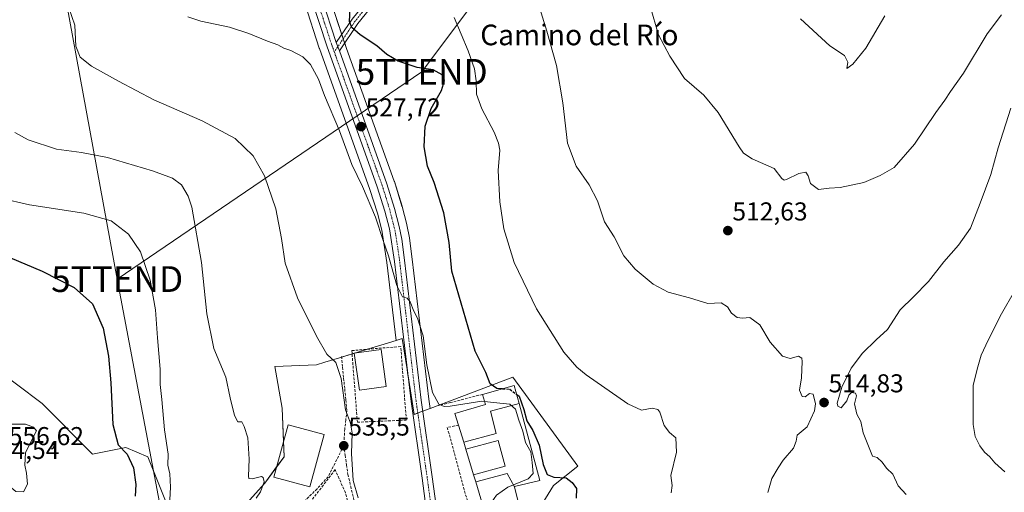
# Model space of a CAD drawing. Units: metres. Extents: x 583543 to 586982, y 4731250 to 4733606.
# Drawn here: x 586045 to 586427, y 4732243 to 4732426 of the extents above; entities that cross this region are included whole.
import ezdxf
from ezdxf.enums import TextEntityAlignment as Align

# ---------------------------------------------------------------- set-up
doc = ezdxf.new("R2010")
doc.units = ezdxf.units.M
doc.header["$MEASUREMENT"] = 0
doc.linetypes.add('TRAZO_Y_PUNTO', pattern=[1, 0.5, -0.25, 0, -0.25])
doc.linetypes.add('TRAZOSX2', pattern=[1.5, 1, -0.5])
doc.layers.get('0').update_dxf_attribs({"lineweight": 5})
for name, color, linetype, lineweight in [('Camino', 19, 'Continuous', 0), ('Camino Cxs', 19, 'Continuous', 0), ('Camino eje', 39, 'TRAZO_Y_PUNTO', 13), ('Carretera de calzada única', 19, 'Continuous', 13), ('Carretera de calzada única Cxs', 19, 'Continuous', 13), ('Carretera de calzada única eje', 19, 'TRAZO_Y_PUNTO', 0), ('Carátula', 7, 'Continuous', 5), ('Cultivos herbáceos CxS', 92, 'Continuous', 0), ('Curva de nivel maestra', 36, 'Continuous', 30), ('Curva de nivel maestra oculto', 36, 'TRAZOSX2', 30), ('Curva de nivel normal', 36, 'Continuous', 0), ('Edificación', 1, 'Continuous', 13), ('Edificación Cxs', 1, 'Continuous', 13), ('Muro lineal', 1, 'TRAZOSX2', 13), ('Núcleo urbano', 19, 'Continuous', 0), ('Núcleo urbano CxS', 19, 'Continuous', 0), ('Obra de contención lineal', 1, 'TRAZOSX2', 13), ('Punto de cota en terreno', 7, 'Continuous', 0), ('Rótulo de punto de cota en terreno', 19, 'Continuous', 0), ('Senda', 19, 'TRAZOSX2', 0), ('Tendido', 6, 'Continuous', 0), ('Texto cartográfico', 19, 'Continuous', 0), ('Torre de tendido puntual', 7, 'Continuous', 0)]:
    doc.layers.add(name, color=color, linetype=linetype, lineweight=lineweight)
doc.styles.add('Arial', font='txt', dxfattribs={"height": 0.2})

# ---------------------------------------------------------------- blocks, each defined once
blk = doc.blocks.new('*U151')
at = {"layer": 'Núcleo urbano CxS', "color": 19, "linetype": 'Continuous', "lineweight": 0}
blk.add_polyline3d([(586165.01, 4732435.05, 525.65), (586170.57, 4732418.01, 525.76), (586171.74, 4732414.74, 526.08), (586190.21, 4732363.28, 527.44), (586190.26, 4732363.16, 527.44), (586193.22, 4732353.62, 528.06), (586193.25, 4732353.48, 528.07), (586195.07, 4732346.46, 528.13), (586195.11, 4732346.29, 528.14), (586196.09, 4732341.35, 528.56), (586196.11, 4732341.2, 528.57), (586197.21, 4732333.02, 528.81), (586197.21, 4732333.02, 528.81), (586203.59, 4732278.73, 530.53), (586204.12, 4732275.16, 530.87), (586200.19, 4732273.67, 531.23), (586197.96, 4732272.82, 531.29), (586197.44, 4732276.16, 531.18), (586195.2, 4732290.25, 531.17), (586193.29, 4732302.33, 530.78), (586190.9, 4732301.57, 531.09), (586187.35, 4732331.74, 530.14), (586185.38, 4732344.22, 529.81), (586183.66, 4732350.83, 529.55), (586180.79, 4732360.06, 529.35), (586161.19, 4732414.75, 527.06), (586161.16, 4732414.83, 527.07), (586155.52, 4732432.08, 526.6)], dxfattribs=at)
blk = doc.blocks.new('*U154')
at = {"layer": 'Cultivos herbáceos CxS', "color": 92, "linetype": 'Continuous', "lineweight": 0}
for points in [[(586103.73, 4732233.94, 544.7), (586094.66, 4732256.4, 546.55), (586086.1, 4732260.06, 549.62), (586073.27, 4732257.41, 551.7), (586053.65, 4732277.04, 553.75), (586033.64, 4732292.14, 554.58)], [(586155.52, 4732432.08, 526.6), (586161.16, 4732414.83, 527.07), (586161.19, 4732414.75, 527.06), (586180.79, 4732360.06, 529.35), (586183.66, 4732350.83, 529.55), (586185.38, 4732344.22, 529.81), (586187.35, 4732331.74, 530.14), (586190.9, 4732301.57, 531.09), (586190.9, 4732301.57, 531.09), (586184.99, 4732299.69, 532.11), (586182.82, 4732299.03, 532.23), (586168.98, 4732294.83, 534.27), (586163.29, 4732293.11, 535.41), (586160.08, 4732292.14, 535.8), (586150.43, 4732291.69, 536.62), (586143.85, 4732291.38, 537.58), (586146.69, 4732275.32, 538.36), (586147.48, 4732256.4, 538.1), (586139.99, 4732246.15, 539.92), (586132.9, 4732238.27, 540.21)]]:
    blk.add_polyline3d(points, dxfattribs=at)
blk = doc.blocks.new('*U158')
at = {"layer": 'Cultivos herbáceos CxS', "color": 92, "linetype": 'Continuous', "lineweight": 0}
blk.add_polyline3d([(586243.7, 4732231.84, 527.12), (586251.99, 4732245.32, 525.48), (586261.33, 4732252.84, 523.87), (586236.18, 4732287.32, 523.75), (586204.12, 4732275.16, 530.87), (586203.59, 4732278.73, 530.53), (586197.21, 4732333.02, 528.81), (586196.11, 4732341.2, 528.57), (586196.09, 4732341.35, 528.56), (586195.11, 4732346.29, 528.14), (586195.07, 4732346.46, 528.13), (586193.25, 4732353.48, 528.07), (586193.22, 4732353.62, 528.06), (586190.26, 4732363.16, 527.44), (586190.21, 4732363.28, 527.44), (586171.74, 4732414.74, 526.08), (586170.57, 4732418.01, 525.76), (586165.01, 4732435.05, 525.65)], dxfattribs=at)
blk = doc.blocks.new('*U164')
at = {"layer": 'Curva de nivel normal', "color": 36, "linetype": 'Continuous', "lineweight": 0}
blk.add_polyline3d([(586136.65, 4732240.38, 540), (586138.4, 4732242.9, 540), (586139.73, 4732246.76, 540), (586139.43, 4732248.46, 540), (586138.7, 4732248.74, 540), (586135.13, 4732247.88, 540), (586133.88, 4732248.02, 540), (586133.71, 4732248.93, 540), (586133.96, 4732255.54, 540), (586133.42, 4732263.75, 540), (586131.98, 4732268.15, 540), (586131.12, 4732269.96, 540), (586129.58, 4732270.04, 540), (586128.27, 4732272.5, 540), (586126.6, 4732279.23, 540), (586124.87, 4732287.26, 540), (586120.31, 4732298.45, 540), (586117.56, 4732311.89, 540), (586115.47, 4732331.8, 540), (586111.7, 4732353.22, 540), (586110.31, 4732357.5, 540), (586107.75, 4732361.86, 540), (586104.27, 4732364.47, 540), (586096.46, 4732367.29, 540), (586079.06, 4732372.44, 540), (586069, 4732374.37, 540), (586059.26, 4732375.64, 540), (586048.28, 4732379.32, 540), (586043.09, 4732382.13, 540)], dxfattribs=at)
blk = doc.blocks.new('*U165')
at = {"layer": 'Curva de nivel normal', "color": 36, "linetype": 'Continuous', "lineweight": 0}
blk.add_polyline3d([(586380.38, 4732427.29, 505), (586373.02, 4732414.79, 505), (586367.95, 4732408.67, 505), (586365.62, 4732406.91, 505), (586366.08, 4732409.41, 505), (586364.8, 4732411.99, 505), (586359.08, 4732415.75, 505), (586347.76, 4732426.15, 505)], dxfattribs=at)
blk = doc.blocks.new('*U172')
at = {"layer": 'Curva de nivel normal', "color": 36, "linetype": 'Continuous', "lineweight": 0}
blk.add_polyline3d([(586335.02, 4732242.53, 515), (586336.55, 4732247.96, 515), (586339.01, 4732252.11, 515), (586340.99, 4732255.11, 515), (586345.04, 4732259.77, 515), (586346, 4732262.44, 515), (586346.46, 4732264.76, 515), (586350.32, 4732268.05, 515), (586353.18, 4732274.2, 515), (586353.59, 4732276.99, 515), (586352.58, 4732280.7, 515), (586351.25, 4732281.02, 515), (586349.57, 4732279.68, 515), (586348.33, 4732279.86, 515), (586347.31, 4732282.2, 515), (586348.11, 4732287, 515), (586348.42, 4732293.36, 515), (586348.17, 4732294.61, 515), (586346.94, 4732295.4, 515), (586343.72, 4732294.48, 515), (586340.75, 4732295.42, 515), (586335.96, 4732300.89, 515), (586331.97, 4732307.56, 515), (586328.13, 4732310.4, 515), (586325.17, 4732310.22, 515), (586323.1, 4732310.48, 515), (586321.01, 4732312.06, 515), (586319.47, 4732314.52, 515), (586317.01, 4732316.06, 515), (586311.81, 4732315.86, 515), (586304.66, 4732318.01, 515), (586296.35, 4732320.24, 515), (586290.61, 4732323.29, 515), (586283.6, 4732329.16, 515), (586279.28, 4732334.38, 515), (586275.44, 4732341.67, 515), (586271.76, 4732347.52, 515), (586269.06, 4732355.62, 515), (586265.8, 4732361.9, 515), (586260.74, 4732369.12, 515), (586257.32, 4732377.96, 515), (586255.6, 4732393.69, 515), (586253.14, 4732408.12, 515), (586249.32, 4732421.37, 515), (586243.84, 4732439.44, 515)], dxfattribs=at)
blk = doc.blocks.new('*U177')
at = {"layer": 'Curva de nivel normal', "color": 36, "linetype": 'Continuous', "lineweight": 0}
blk.add_polyline3d([(586213.4, 4732426.72, 520), (586218.89, 4732413.73, 520), (586221.34, 4732406.87, 520), (586222.02, 4732402.2, 520), (586222.12, 4732397.04, 520), (586224.2, 4732391.26, 520), (586228.94, 4732382.32, 520), (586230.67, 4732378.03, 520), (586231.15, 4732375.32, 520), (586230.52, 4732367.44, 520), (586231.15, 4732355.26, 520), (586232.7, 4732344.8, 520), (586236.72, 4732331.77, 520), (586245.37, 4732313.78, 520), (586255.95, 4732297.03, 520), (586260.94, 4732291.12, 520), (586264.56, 4732288.23, 520), (586280.72, 4732277.01, 520), (586286.08, 4732274.48, 520), (586290.16, 4732275.22, 520), (586292.35, 4732274.71, 520), (586293.13, 4732273.72, 520), (586294.82, 4732268.59, 520), (586296.91, 4732265.9, 520), (586299.36, 4732263.81, 520), (586299.58, 4732258.23, 520), (586297.49, 4732249.21, 520), (586297.95, 4732245.34, 520), (586297.61, 4732242.42, 520)], dxfattribs=at)
blk = doc.blocks.new('*U180')
at = {"layer": 'Curva de nivel normal', "color": 36, "linetype": 'Continuous', "lineweight": 0}
blk.add_polyline3d([(586064.03, 4732430.39, 535), (586066.37, 4732423.77, 535), (586066.77, 4732415.59, 535), (586068.46, 4732411.35, 535), (586072.81, 4732407.85, 535), (586083.26, 4732402.05, 535), (586097.03, 4732394.73, 535), (586115.73, 4732386.71, 535), (586128.48, 4732379.79, 535), (586135.46, 4732373.07, 535), (586139.96, 4732365.33, 535), (586144.32, 4732352.48, 535), (586146.45, 4732341.02, 535), (586147.85, 4732331.52, 535), (586152.67, 4732318.1, 535), (586160.05, 4732303.19, 535), (586164.06, 4732296.16, 535), (586167.62, 4732293, 535), (586169.68, 4732286.74, 535), (586171.36, 4732274.66, 535), (586173.18, 4732269.49, 535), (586173.91, 4732265.62, 535), (586173.57, 4732257.77, 535), (586174.25, 4732247.28, 535), (586176.18, 4732240.47, 535)], dxfattribs=at)
blk = doc.blocks.new('*U181')
at = {"layer": 'Curva de nivel normal', "color": 36, "linetype": 'Continuous', "lineweight": 0}
blk.add_polyline3d([(586425.7, 4732427.8, 510), (586420.09, 4732420.32, 510), (586410.87, 4732405.08, 510), (586405.82, 4732398.03, 510), (586403.62, 4732394.6, 510), (586400.15, 4732389.88, 510), (586391.86, 4732377.64, 510), (586383.98, 4732368.54, 510), (586378.62, 4732365.48, 510), (586372.28, 4732362.76, 510), (586363.06, 4732360.87, 510), (586358.88, 4732360.54, 510), (586354.63, 4732360.08, 510), (586351.59, 4732362.3, 510), (586350.66, 4732365.38, 510), (586349.72, 4732366.77, 510), (586347.06, 4732366.26, 510), (586342.31, 4732363.97, 510), (586341.38, 4732363.65, 510), (586340.48, 4732364.35, 510), (586337.5, 4732368.22, 510), (586329.04, 4732371.95, 510), (586325.68, 4732374.1, 510), (586323.92, 4732376.58, 510), (586315.82, 4732389.93, 510), (586310.19, 4732396.59, 510), (586302.75, 4732403, 510), (586297.1, 4732411.7, 510), (586292.65, 4732420.04, 510), (586289.44, 4732431.16, 510)], dxfattribs=at)
blk = doc.blocks.new('*U183')
at = {"layer": 'Curva de nivel normal', "color": 36, "linetype": 'Continuous', "lineweight": 0}
blk.add_polyline3d([(586037.59, 4732356.68, 545), (586048.73, 4732354.12, 545), (586069.91, 4732350.87, 545), (586080.5, 4732347.84, 545), (586087.16, 4732342.69, 545), (586091.78, 4732335.82, 545), (586095.56, 4732324.93, 545), (586097.7, 4732313.4, 545), (586098.44, 4732302.48, 545), (586099.41, 4732290.45, 545), (586099.48, 4732284.4, 545), (586100.1, 4732278.68, 545), (586101.19, 4732266.83, 545), (586102.57, 4732257.48, 545), (586102.46, 4732253.21, 545), (586103.24, 4732249.88, 545), (586103.42, 4732244.67, 545), (586103.19, 4732239.71, 545)], dxfattribs=at)
blk = doc.blocks.new('*U187')
at = {"layer": 'Curva de nivel maestra', "color": 36, "linetype": 'Continuous', "lineweight": 30}
blk.add_polyline3d([(586041.1, 4732333.68, 550), (586053.74, 4732328.34, 550), (586066.13, 4732322.02, 550), (586073.27, 4732315.71, 550), (586077.32, 4732306.32, 550), (586079.43, 4732295.47, 550), (586080.35, 4732285.15, 550), (586081.12, 4732268.94, 550), (586083.22, 4732261.03, 550), (586086.69, 4732257.48, 550), (586089.17, 4732252.21, 550), (586089.97, 4732245.67, 550), (586089.79, 4732241.16, 550)], dxfattribs=at)
blk = doc.blocks.new('5PATER')
at = {"layer": 'Carátula', "linetype": 'Continuous', "lineweight": 5}
h = blk.add_hatch(color=250, dxfattribs=at)
edge = h.paths.add_edge_path()
edge.add_ellipse((0, 0.01), major_axis=(-1.33, -1.34), ratio=0.999422, start_angle=0, end_angle=360)
blk = doc.blocks.new('5TTEND')
blk.add_text('5TTEND', height=10).set_placement((0, 0), align=Align.MIDDLE_CENTER)

msp = doc.modelspace()

# ---------------------------------------------------------------- linework, layer by layer
at = {"layer": 'Camino', "color": 19, "linetype": 'Continuous', "lineweight": 0}
for points in [[(586167.74, 4732417.04, 526.19), (586173.86, 4732426.09, 524.83), (586187.53, 4732443.09, 521.88), (586206.54, 4732461.25, 519.48), (586228.07, 4732480.56, 515.72), (586251, 4732501.57, 512.16), (586275.87, 4732526.54, 508.64), (586293.18, 4732546.66, 506.18), (586312.69, 4732572.43, 502.8), (586327.44, 4732595.91, 499.97), (586341.04, 4732621.64, 496.68), (586345.16, 4732635.46, 494.9), (586347.65, 4732640.83, 494.33), (586350.18, 4732642.43, 494.06)], [(586425.15, 4732629.41, 489.54), (586423.18, 4732629.58, 489.63), (586399.81, 4732632.25, 491.46), (586373.02, 4732639.65, 493.08), (586361.01, 4732640.92, 493.63), (586352.97, 4732640.86, 494.06), (586349.87, 4732638.89, 494.37), (586347.81, 4732634.46, 494.83), (586343.67, 4732620.56, 496.54), (586329.89, 4732594.49, 500.09), (586315.02, 4732570.82, 502.88), (586295.38, 4732544.88, 506.24), (586277.95, 4732524.61, 508.63), (586252.96, 4732499.53, 512.08), (586229.97, 4732478.47, 515.48), (586208.46, 4732459.18, 518.98), (586189.62, 4732441.17, 521.86), (586180.61, 4732429.97, 523.45), (586176.14, 4732424.41, 524.45), (586168.92, 4732413.74, 526.32)], [(586168.92, 4732413.74, 526.32), (586167.74, 4732417.04, 526.19)]]:
    msp.add_polyline3d(points, dxfattribs=at)
at = {"layer": 'Camino Cxs', "color": 19, "linetype": 'Continuous', "lineweight": 0}
msp.add_polyline3d([(586180.61, 4732429.97, 523.45), (586176.14, 4732424.41, 524.45), (586168.92, 4732413.74, 526.32), (586167.74, 4732417.04, 526.19), (586173.86, 4732426.09, 524.83)], dxfattribs=at)
at = {"layer": 'Camino eje', "color": 39, "linetype": 'TRAZO_Y_PUNTO', "lineweight": 13}
msp.add_polyline3d([(586351.94, 4732642.33, 493.98), (586351.58, 4732641.65, 494.04), (586350.03, 4732640.66, 494.21), (586348.76, 4732639.86, 494.35), (586347.52, 4732637.18, 494.64), (586346.49, 4732634.96, 494.94), (586342.36, 4732621.1, 496.6), (586328.67, 4732595.2, 500.03), (586313.86, 4732571.63, 502.84), (586294.28, 4732545.77, 506.2), (586285.63, 4732535.71, 507.36), (586276.91, 4732525.58, 508.61), (586264.42, 4732513.04, 510.34), (586251.98, 4732500.55, 512.12), (586229.02, 4732479.52, 515.57), (586207.5, 4732460.22, 519.19), (586198.08, 4732451.21, 520.43), (586188.58, 4732442.13, 521.85), (586184.07, 4732436.53, 522.62), (586175, 4732425.25, 524.6), (586166.96, 4732413.36, 526.44)], dxfattribs=at)
at = {"layer": 'Carretera de calzada única', "color": 19, "linetype": 'Continuous', "lineweight": 13}
for points in [[(586201.23, 4732204.71, 533.98), (586202.87, 4732206.59, 533.72), (586203.83, 4732208.21, 533.56), (586204.67, 4732210.54, 533.43), (586205.19, 4732214.32, 533.22), (586205.28, 4732217.51, 533.09), (586204.92, 4732222, 532.96), (586202.98, 4732233.27, 532.48), (586201.03, 4732248.1, 532.1), (586196.71, 4732277.84, 531.14), (586190.32, 4732332.15, 529.76), (586188.32, 4732344.83, 529.43), (586186.55, 4732351.65, 528.97), (586183.64, 4732361.01, 528.87), (586164.01, 4732415.76, 526.57), (586158.37, 4732433.01, 525.88)], [(586162.14, 4732434.17, 525.72), (586167.74, 4732417.04, 526.19)], [(586168.92, 4732413.74, 526.32), (586167.74, 4732417.04, 526.19)], [(586168.92, 4732413.74, 526.32), (586187.39, 4732362.27, 528.29), (586190.35, 4732352.73, 528.8), (586192.17, 4732345.71, 528.97), (586193.14, 4732340.8, 529.07), (586194.23, 4732332.65, 529.35), (586200.62, 4732278.34, 531.1), (586204.94, 4732248.66, 531.81), (586207.07, 4732232.83, 532.43), (586208.89, 4732217.04, 532.74), (586209.16, 4732211.92, 532.98), (586209.26, 4732205.54, 533.6), (586209.01, 4732203.51, 533.78), (586208.52, 4732202.34, 533.85)]]:
    msp.add_polyline3d(points, dxfattribs=at)
at = {"layer": 'Carretera de calzada única Cxs', "color": 19, "linetype": 'Continuous', "lineweight": 13}
for points in [[(586202.98, 4732233.27, 532.48), (586201.03, 4732248.1, 532.1), (586196.71, 4732277.84, 531.14), (586190.32, 4732332.15, 529.76), (586188.32, 4732344.83, 529.43), (586186.55, 4732351.65, 528.97), (586183.64, 4732361.01, 528.87), (586164.01, 4732415.76, 526.57), (586158.37, 4732433.01, 525.88)], [(586162.14, 4732434.17, 525.72), (586167.74, 4732417.04, 526.19), (586167.74, 4732417.04, 526.19), (586168.92, 4732413.74, 526.32), (586187.39, 4732362.27, 528.29), (586190.35, 4732352.73, 528.8), (586192.17, 4732345.71, 528.97), (586193.14, 4732340.8, 529.07), (586194.23, 4732332.65, 529.35), (586200.62, 4732278.34, 531.1), (586204.94, 4732248.66, 531.81), (586207.07, 4732232.83, 532.43)]]:
    msp.add_polyline3d(points, dxfattribs=at)
at = {"layer": 'Carretera de calzada única eje', "color": 19, "linetype": 'TRAZO_Y_PUNTO', "lineweight": 0}
for points in [[(586166.96, 4732413.36, 526.44), (586165.87, 4732416.4, 526.39), (586163.07, 4732424.96, 526.05), (586160.26, 4732433.59, 525.77)], [(586205.5, 4732204.01, 533.92), (586205.94, 4732205.05, 533.83), (586206.55, 4732206.86, 533.69), (586206.91, 4732211.3, 533.35), (586207.17, 4732213.18, 533.17), (586207.03, 4732215.68, 533.08), (586207.08, 4732217.26, 533), (586206.89, 4732219.51, 532.94), (586205.98, 4732227.41, 532.76), (586205.01, 4732233.05, 532.53), (586203.96, 4732240.97, 532.28), (586202.98, 4732248.38, 531.94), (586198.66, 4732278.09, 531.12), (586195.48, 4732305.25, 530.44), (586192.28, 4732332.4, 529.54), (586191.73, 4732336.47, 529.45), (586190.73, 4732342.81, 529.33), (586190.23, 4732345.26, 529.25), (586189.33, 4732348.77, 529.04), (586188.46, 4732352.18, 528.89), (586186.98, 4732356.96, 528.72), (586185.51, 4732361.65, 528.64), (586175.69, 4732389.02, 527.53), (586166.96, 4732413.36, 526.44)]]:
    msp.add_polyline3d(points, dxfattribs=at)
at = {"layer": 'Cultivos herbáceos CxS', "color": 92, "linetype": 'Continuous', "lineweight": 0}
for points in [[(586190.9, 4732301.57, 531.09), (586187.35, 4732331.74, 530.14), (586185.38, 4732344.22, 529.81), (586183.66, 4732350.83, 529.55), (586180.79, 4732360.06, 529.35), (586161.19, 4732414.75, 527.06), (586161.16, 4732414.83, 527.07), (586155.52, 4732432.08, 526.6)], [(586167.88, 4732426.24, 525.86), (586169.86, 4732420.18, 525.7), (586170.42, 4732418.48, 525.73), (586170.57, 4732418.01, 525.76), (586171, 4732416.81, 525.85), (586171.74, 4732414.74, 526.08), (586190.21, 4732363.28, 527.44), (586190.25, 4732363.16, 527.44), (586193.21, 4732353.62, 528.06), (586193.25, 4732353.48, 528.07), (586195.07, 4732346.46, 528.13), (586195.11, 4732346.29, 528.14), (586196.09, 4732341.35, 528.56), (586196.11, 4732341.2, 528.57), (586197.21, 4732333.02, 528.81), (586203.59, 4732278.73, 530.53), (586204.11, 4732275.16, 530.87)], [(586132.9, 4732238.27, 540.21), (586139.99, 4732246.16, 539.92), (586144.61, 4732252.48, 538.81), (586147.48, 4732256.4, 538.1), (586147.24, 4732262.21, 538.08), (586146.69, 4732275.32, 538.36), (586143.85, 4732291.38, 537.58), (586150.43, 4732291.69, 536.62), (586160.08, 4732292.14, 535.8), (586163.29, 4732293.11, 535.41), (586168.98, 4732294.83, 534.27), (586169.76, 4732295.07, 534.07), (586173.85, 4732296.31, 533.19), (586174.71, 4732296.57, 533.02), (586174.77, 4732296.59, 533), (586179.79, 4732298.11, 532.43), (586182.82, 4732299.03, 532.23), (586184.99, 4732299.69, 532.11), (586190.9, 4732301.57, 531.09)], [(586033.64, 4732292.14, 554.58), (586053.65, 4732277.04, 553.75), (586073.27, 4732257.41, 551.7), (586086.1, 4732260.06, 549.62), (586094.66, 4732256.4, 546.55), (586103.73, 4732233.94, 544.7)], [(586204.11, 4732275.16, 530.87), (586236.18, 4732287.32, 523.75), (586261.32, 4732252.84, 523.87), (586251.99, 4732245.32, 525.48), (586243.7, 4732231.84, 527.12)]]:
    msp.add_polyline3d(points, dxfattribs=at)
at = {"layer": 'Curva de nivel maestra', "color": 36, "linetype": 'Continuous', "lineweight": 30}
for points in [[(586232.21, 4732282.81, 525), (586230.03, 4732282.95, 525), (586227.45, 4732284.68, 525), (586225.71, 4732289.08, 525), (586221.56, 4732297.35, 525), (586212.49, 4732328.44, 525), (586211.53, 4732339.55, 525), (586209.49, 4732351.01, 525), (586205.62, 4732362.73, 525), (586203.13, 4732369.08, 525), (586201.86, 4732376.54, 525), (586202.25, 4732384.6, 525), (586204.58, 4732391.42, 525), (586208.58, 4732398.43, 525), (586209.72, 4732402.24, 525), (586208.84, 4732404.47, 525), (586205.32, 4732406.42, 525), (586199.04, 4732407.33, 525), (586191.68, 4732409.79, 525), (586187.37, 4732412.41, 525), (586183.49, 4732415.76, 525), (586176.98, 4732420.03, 525), (586173.7, 4732422.8, 525), (586172.81, 4732425.2, 525), (586173.17, 4732430.11, 525)], [(586237.71, 4732280.56, 525), (586238.58, 4732279.9, 525), (586240.51, 4732274.75, 525), (586241.6, 4732270.43, 525), (586243.91, 4732266.63, 525), (586246.34, 4732260.96, 525), (586247.97, 4732253.43, 525), (586249.49, 4732249.6, 525), (586252.11, 4732248.55, 525), (586256.86, 4732248.3, 525), (586259.18, 4732246.52, 525), (586260.93, 4732244.2, 525), (586260.69, 4732240.46, 525)]]:
    msp.add_polyline3d(points, dxfattribs=at)
at = {"layer": 'Curva de nivel maestra oculto', "color": 36, "linetype": 'TRAZOSX2', "lineweight": 30}
msp.add_polyline3d([(586232.21, 4732282.81, 525), (586234.96, 4732282.63, 525), (586237.71, 4732280.56, 525)], dxfattribs=at)
at = {"layer": 'Curva de nivel normal', "color": 36, "linetype": 'Continuous', "lineweight": 0}
for points in [[(586110.12, 4732426.9, 530), (586115.18, 4732425.33, 530), (586126.27, 4732422.91, 530), (586133.87, 4732420.54, 530), (586141.06, 4732417.5, 530), (586145.03, 4732416.1, 530), (586147.37, 4732414.88, 530), (586150.07, 4732413.93, 530), (586154.73, 4732411.42, 530), (586157.72, 4732408.43, 530), (586160.79, 4732402.85, 530), (586163.18, 4732396.42, 530), (586168.92, 4732382.74, 530), (586173.82, 4732369.77, 530), (586177.87, 4732361.14, 530), (586182.89, 4732349.26, 530), (586185.86, 4732340.23, 530), (586187.94, 4732334.32, 530), (586191.21, 4732322.86, 530), (586193.43, 4732318.49, 530), (586195.2, 4732317.88, 530), (586196.33, 4732316.54, 530), (586197.86, 4732312.89, 530), (586199.21, 4732310.16, 530), (586200.13, 4732307.29, 530), (586201.39, 4732303.26, 530), (586202.88, 4732292.04, 530), (586205.07, 4732281.41, 530), (586207.48, 4732276.86, 530), (586209.53, 4732275.95, 530), (586211.86, 4732276.12, 530), (586224.1, 4732278.02, 530), (586225.2, 4732277.9, 530)], [(586429.3, 4732391.61, 515), (586424.3, 4732376.21, 515), (586421.5, 4732365.8, 515), (586417.4, 4732354.77, 515), (586413.62, 4732345.11, 515), (586408.98, 4732338.44, 515), (586403.28, 4732332.03, 515), (586397.37, 4732324.39, 515), (586391.55, 4732318.44, 515), (586386.33, 4732313.38, 515), (586381.45, 4732305.77, 515), (586377.03, 4732301.77, 515), (586371.72, 4732296.58, 515), (586367.39, 4732290.82, 515), (586363.69, 4732283.46, 515), (586361.92, 4732277.22, 515), (586362.14, 4732276, 515), (586363.48, 4732275.35, 515), (586365.7, 4732278.08, 515), (586366.42, 4732280.3, 515), (586367.53, 4732281.33, 515), (586369.1, 4732281.08, 515), (586369.37, 4732280.03, 515), (586368.67, 4732277.01, 515), (586369.56, 4732272.92, 515), (586371.17, 4732270.11, 515), (586372.04, 4732265.73, 515), (586374.56, 4732259.28, 515), (586375.68, 4732256.73, 515), (586377.41, 4732256.12, 515), (586379.35, 4732254.4, 515), (586381.02, 4732252, 515), (586383.56, 4732249.74, 515), (586385.61, 4732245.24, 515), (586388.71, 4732241.84, 515)], [(586437.31, 4732332.08, 520), (586425.19, 4732310.99, 520), (586419.63, 4732299.74, 520), (586417.82, 4732295.77, 520), (586416.26, 4732290.44, 520), (586414.62, 4732284.02, 520), (586414.64, 4732268.99, 520), (586415.44, 4732264.33, 520), (586417.25, 4732260.68, 520), (586419.1, 4732258.18, 520), (586421.15, 4732256.46, 520), (586423.06, 4732254.13, 520), (586426.89, 4732250.6, 520)], [(586225.2, 4732277.9, 530), (586231.15, 4732277.25, 530), (586235.06, 4732276.88, 530), (586237.21, 4732274.85, 530), (586238.5, 4732270.59, 530), (586240.07, 4732266.33, 530), (586241.15, 4732261.99, 530), (586243.17, 4732258.33, 530), (586243.62, 4732254.26, 530), (586244.02, 4732250.02, 530), (586242.07, 4732247.93, 530), (586234.2, 4732244.71, 530), (586229.88, 4732241.59, 530), (586228.02, 4732239.01, 530), (586226.52, 4732234.43, 530)], [(586046.41, 4732242.91, 555), (586047.98, 4732245.8, 555), (586047.62, 4732250.11, 555), (586046.92, 4732253.15, 555), (586047.18, 4732258.05, 555), (586051.44, 4732266.48, 555), (586050.37, 4732267.98, 555), (586047.2, 4732269.12, 555), (586041.33, 4732269.12, 555), (586035.62, 4732267.96, 555), (586032.6, 4732266.37, 555), (586030.96, 4732264.21, 555), (586030.21, 4732261.02, 555), (586030.7, 4732257.08, 555), (586032.46, 4732251.94, 555), (586035.36, 4732248.52, 555), (586040.24, 4732245.72, 555), (586043.43, 4732242.92, 555), (586046.41, 4732242.91, 555)]]:
    msp.add_polyline3d(points, dxfattribs=at)
at = {"layer": 'Edificación', "color": 1, "linetype": 'Continuous', "lineweight": 13}
for points in [[(586187.06, 4732283.73, 534.91), (586176.67, 4732282.3, 532.81), (586174.71, 4732296.58, 534.44), (586185.1, 4732298, 535.78), (586187.06, 4732283.73, 534.91)], [(586224.41, 4732280.61, 530.67), (586236.76, 4732284.09, 534.4), (586238.63, 4732277.11, 530.64)], [(586215.12, 4732268.7, 534.14), (586213.76, 4732273.22, 531.3), (586225.55, 4732276.68, 535.82), (586224.41, 4732280.61, 530.67)], [(586217.13, 4732262.07, 533.9), (586229.78, 4732265.49, 536.15), (586227.46, 4732274.11, 536.48), (586238.63, 4732277.11, 530.64)], [(586217.13, 4732262.07, 533.9), (586229.78, 4732265.49, 536.15), (586227.46, 4732274.11, 536.48), (586238.63, 4732277.11, 530.64)], [(586238.63, 4732277.11, 530.64), (586246.62, 4732247.27, 528.6), (586236.78, 4732244.96, 535.68), (586236.83, 4732244.76, 535.77)], [(586162.99, 4732265.09, 543.23), (586157.52, 4732244.77, 540.06), (586143.55, 4732248.55, 542.42), (586149.03, 4732268.85, 544.66), (586162.99, 4732265.09, 543.23)], [(586217.13, 4732262.07, 533.9), (586215.12, 4732268.7, 534.14)], [(586217.95, 4732259.39, 531.14), (586217.13, 4732262.07, 533.9)], [(586217.95, 4732259.39, 531.14), (586230.51, 4732262.79, 536.34), (586233.2, 4732252.77, 536.49), (586220.96, 4732249.46, 533.34)], [(586217.95, 4732259.39, 531.14), (586230.51, 4732262.79, 536.34), (586233.2, 4732252.77, 536.49), (586220.96, 4732249.46, 533.34)], [(586220.96, 4732249.46, 533.34), (586217.95, 4732259.39, 531.14)], [(586221.79, 4732246.72, 534.68), (586220.96, 4732249.46, 533.34)], [(586221.79, 4732246.72, 534.68), (586233.95, 4732249.99, 536.37), (586236.83, 4732244.76, 535.77)], [(586221.79, 4732246.72, 534.68), (586233.95, 4732249.99, 536.37), (586236.83, 4732244.76, 535.77)], [(586225.11, 4732235.8, 533.91), (586221.79, 4732246.72, 534.68)], [(586236.83, 4732244.76, 535.77), (586238.53, 4732237.92, 533.21), (586225.6, 4732234.16, 531.07), (586225.11, 4732235.8, 533.91)]]:
    msp.add_polyline3d(points, dxfattribs=at)
at = {"layer": 'Edificación Cxs', "color": 1, "linetype": 'Continuous', "lineweight": 13}
for points in [[(586187.06, 4732283.73, 534.91), (586176.67, 4732282.3, 532.81), (586174.71, 4732296.58, 534.44), (586185.1, 4732298, 535.78), (586187.06, 4732283.73, 534.91)], [(586238.63, 4732277.11, 530.64), (586227.46, 4732274.11, 536.48), (586229.78, 4732265.49, 536.15), (586217.13, 4732262.07, 533.9), (586215.12, 4732268.7, 534.14), (586213.76, 4732273.22, 531.3), (586225.55, 4732276.68, 535.82), (586224.41, 4732280.61, 530.67), (586236.76, 4732284.09, 534.4), (586238.63, 4732277.11, 530.64)], [(586236.83, 4732244.76, 535.77), (586233.95, 4732249.99, 536.37), (586221.79, 4732246.72, 534.68), (586220.96, 4732249.46, 533.34), (586233.2, 4732252.77, 536.49), (586230.51, 4732262.79, 536.34), (586217.95, 4732259.39, 531.14), (586217.13, 4732262.07, 533.9), (586229.78, 4732265.49, 536.15), (586227.46, 4732274.11, 536.48), (586238.63, 4732277.11, 530.64), (586246.62, 4732247.27, 528.6), (586236.78, 4732244.96, 535.68), (586236.83, 4732244.76, 535.77)], [(586162.99, 4732265.09, 543.23), (586157.52, 4732244.77, 540.06), (586143.55, 4732248.55, 542.42), (586149.03, 4732268.85, 544.66), (586162.99, 4732265.09, 543.23)], [(586220.96, 4732249.46, 533.34), (586217.95, 4732259.39, 531.14), (586230.51, 4732262.79, 536.34), (586233.2, 4732252.77, 536.49), (586220.96, 4732249.46, 533.34)], [(586236.83, 4732244.76, 535.77), (586238.53, 4732237.92, 533.21), (586225.6, 4732234.16, 531.07), (586225.11, 4732235.8, 533.91), (586221.79, 4732246.72, 534.68), (586233.95, 4732249.99, 536.37), (586236.83, 4732244.76, 535.77)]]:
    msp.add_polyline3d(points, close=True, dxfattribs=at)
at = {"layer": 'Muro lineal', "color": 1, "linetype": 'TRAZOSX2', "lineweight": 13}
for points in [[(586175.91, 4732269.84, 534.55), (586194.88, 4732270.63, 531.88), (586192.72, 4732299.18, 531.29), (586173.75, 4732297.61, 533.51), (586175.91, 4732269.84, 534.55)], [(586215.12, 4732268.7, 534.14), (586210.78, 4732267.79, 531.3), (586219.76, 4732234.91, 531.54), (586225.11, 4732235.8, 533.91)], [(586179.72, 4732206.5, 536.38), (586176.21, 4732225.06, 536.1), (586171.28, 4732242.47, 536.58), (586167.28, 4732251.46, 536.15), (586157.52, 4732238.72, 537.53), (586152.84, 4732224.04, 538.24), (586155.76, 4732210.26, 538.41), (586179.72, 4732206.5, 536.38)]]:
    msp.add_polyline3d(points, dxfattribs=at)
at = {"layer": 'Núcleo urbano', "color": 19, "linetype": 'Continuous', "lineweight": 0}
for points in [[(586190.9, 4732301.57, 531.09), (586187.35, 4732331.74, 530.14), (586185.38, 4732344.22, 529.81), (586183.66, 4732350.83, 529.55), (586180.79, 4732360.06, 529.35), (586161.19, 4732414.75, 527.06), (586161.16, 4732414.83, 527.07), (586155.52, 4732432.08, 526.6)], [(586167.88, 4732426.24, 525.86), (586169.86, 4732420.18, 525.7), (586170.42, 4732418.48, 525.73), (586170.57, 4732418.01, 525.76), (586171, 4732416.81, 525.85), (586171.74, 4732414.74, 526.08), (586190.21, 4732363.28, 527.44), (586190.25, 4732363.16, 527.44), (586193.21, 4732353.62, 528.06), (586193.25, 4732353.48, 528.07), (586195.07, 4732346.46, 528.13), (586195.11, 4732346.29, 528.14), (586196.09, 4732341.35, 528.56), (586196.11, 4732341.2, 528.57), (586197.21, 4732333.02, 528.81), (586203.59, 4732278.73, 530.53), (586204.11, 4732275.16, 530.87)], [(586132.9, 4732238.27, 540.21), (586139.99, 4732246.16, 539.92), (586144.61, 4732252.48, 538.81), (586147.48, 4732256.4, 538.1), (586147.24, 4732262.21, 538.08), (586146.69, 4732275.32, 538.36), (586143.85, 4732291.38, 537.58), (586150.43, 4732291.69, 536.62), (586160.08, 4732292.14, 535.8), (586163.29, 4732293.11, 535.41), (586168.98, 4732294.83, 534.27), (586169.76, 4732295.07, 534.07), (586173.85, 4732296.31, 533.19), (586174.71, 4732296.57, 533.02), (586174.77, 4732296.59, 533), (586179.79, 4732298.11, 532.43), (586182.82, 4732299.03, 532.23), (586184.99, 4732299.69, 532.11), (586190.9, 4732301.57, 531.09)], [(586190.9, 4732301.57, 531.09), (586193.29, 4732302.33, 530.78), (586195.2, 4732290.25, 531.17), (586195.38, 4732289.12, 531.15), (586197.44, 4732276.16, 531.18), (586197.96, 4732272.82, 531.29), (586199.35, 4732273.35, 531.25), (586200.19, 4732273.67, 531.23), (586201.24, 4732274.07, 531.21), (586204.11, 4732275.16, 530.87)], [(586190.9, 4732301.57, 531.09), (586193.29, 4732302.33, 530.78), (586195.2, 4732290.25, 531.17), (586195.38, 4732289.12, 531.15), (586197.44, 4732276.16, 531.18), (586197.96, 4732272.82, 531.29), (586199.35, 4732273.35, 531.25), (586200.19, 4732273.67, 531.23), (586201.24, 4732274.07, 531.21), (586204.11, 4732275.16, 530.87)], [(586033.64, 4732292.14, 554.58), (586053.65, 4732277.04, 553.75), (586073.27, 4732257.41, 551.7), (586086.1, 4732260.06, 549.62), (586094.66, 4732256.4, 546.55), (586103.73, 4732233.94, 544.7)], [(586204.11, 4732275.16, 530.87), (586236.18, 4732287.32, 523.75), (586261.32, 4732252.84, 523.87), (586251.99, 4732245.32, 525.48), (586243.7, 4732231.84, 527.12)]]:
    msp.add_polyline3d(points, dxfattribs=at)
at = {"layer": 'Núcleo urbano CxS', "color": 19, "linetype": 'Continuous', "lineweight": 0}
for points in [[(586132.9, 4732238.27, 540.21), (586139.99, 4732246.15, 539.92), (586147.48, 4732256.4, 538.1), (586146.69, 4732275.32, 538.36), (586143.85, 4732291.38, 537.58), (586150.43, 4732291.69, 536.62), (586160.08, 4732292.14, 535.8), (586163.29, 4732293.11, 535.41), (586168.98, 4732294.83, 534.27), (586182.82, 4732299.03, 532.23), (586184.99, 4732299.69, 532.11), (586190.9, 4732301.57, 531.09), (586193.29, 4732302.33, 530.78), (586195.2, 4732290.25, 531.17), (586197.44, 4732276.16, 531.18), (586197.96, 4732272.82, 531.29), (586200.19, 4732273.67, 531.23), (586204.11, 4732275.16, 530.87), (586204.11, 4732275.16, 530.87), (586236.18, 4732287.32, 523.75), (586261.33, 4732252.84, 523.87), (586251.99, 4732245.32, 525.48), (586243.7, 4732231.84, 527.12)], [(586033.64, 4732292.14, 554.58), (586053.65, 4732277.04, 553.75), (586073.27, 4732257.41, 551.7), (586086.1, 4732260.06, 549.62), (586094.66, 4732256.4, 546.55), (586103.73, 4732233.94, 544.7)]]:
    msp.add_polyline3d(points, dxfattribs=at)
at = {"layer": 'Obra de contención lineal', "color": 1, "linetype": 'TRAZOSX2', "lineweight": 13}
msp.add_polyline3d([(586224.41, 4732280.61, 530.67), (586222.98, 4732280.26, 528.81), (586212.01, 4732277.42, 531.82), (586207.55, 4732276.26, 531.06)], dxfattribs=at)
at = {"layer": 'Senda', "color": 19, "linetype": 'TRAZOSX2', "lineweight": 0}
for points in [[(586169.73, 4732295.36, 534.06), (586170.14, 4732291.15, 534.22), (586170.57, 4732286.92, 534.36), (586171.01, 4732282.68, 534.54), (586171.42, 4732278.46, 534.39), (586171.85, 4732274.23, 534.68), (586171.42, 4732270.73, 535.07), (586171, 4732267.22, 535.36), (586170.82, 4732263.97, 535.55), (586170.62, 4732260.71, 535.6)], [(586170.62, 4732260.71, 535.6), (586166.58, 4732252.71, 536.07), (586164.57, 4732248.72, 536.62), (586162.42, 4732246.34, 536.84), (586160.26, 4732243.98, 537.09), (586158.12, 4732241.92, 537.41), (586155.98, 4732239.85, 537.64), (586154.62, 4732236.59, 537.54), (586153.26, 4732233.34, 537.62), (586151.92, 4732230.09, 537.97), (586150.27, 4732222.7, 538.46), (586149.39, 4732218.19, 538.66), (586149.35, 4732212.65, 538.64), (586149.49, 4732204.93, 538.58)], [(586170.62, 4732260.71, 535.6), (586171.17, 4732257, 535.46), (586171.69, 4732253.29, 535.31), (586172.23, 4732249.59, 535.13), (586173.33, 4732244.97, 535.06), (586174.44, 4732240.35, 535.22), (586175.35, 4732236.01, 535.24), (586176.28, 4732231.68, 535.12), (586177.19, 4732227.34, 535.16), (586178.12, 4732223.01, 535.47), (586179.03, 4732218.68, 535.39), (586179.96, 4732214.34, 535.4), (586180.92, 4732206.59, 535.97), (586181.37, 4732203.93, 536.09), (586181.81, 4732202.96, 536.08), (586181.91, 4732200.71, 536.08)]]:
    msp.add_polyline3d(points, dxfattribs=at)
at = {"layer": 'Tendido', "color": 6, "linetype": 'Continuous', "lineweight": 0}
for points in [[(586082.78, 4732325.32, 547.55), (586048.35, 4732512.74, 533.73), (586010.55, 4732719.84, 527.6), (585977.73, 4732893.13, 524.51), (585939.87, 4733098.88, 539.61), (585910.09, 4733258.78, 556.91), (585890.82, 4733362.26, 552.84), (585776.5, 4733455.24, 529.58), (585648.72, 4733557.54, 504.26), (585609.65, 4733589.23, 496.6)], [(586082.78, 4732325.32, 547.55), (586200.85, 4732405.64, 524.8), (586335.47, 4732585.4, 500.8)], [(586087.17, 4732219.76, 545.31), (586100.08, 4732233.93, 545.2), (586082.78, 4732325.32, 547.55)]]:
    msp.add_polyline3d(points, dxfattribs=at)

# ---------------------------------------------------------------- block references
at = {"layer": 'Cultivos herbáceos CxS', "color": 92, "linetype": 'Continuous', "lineweight": 0}
for name in ['*U158', '*U154']:
    msp.add_blockref(name, (0, 0), dxfattribs=at)
at = {"layer": 'Curva de nivel maestra', "color": 36, "linetype": 'Continuous', "lineweight": 30}
msp.add_blockref('*U187', (0, 0), dxfattribs=at)
at = {"layer": 'Curva de nivel normal', "color": 36, "linetype": 'Continuous', "lineweight": 0}
for name in ['*U177', '*U172', '*U181', '*U165', '*U183', '*U164', '*U180']:
    msp.add_blockref(name, (0, 0), dxfattribs=at)
at = {"layer": 'Núcleo urbano CxS', "color": 19, "linetype": 'Continuous', "lineweight": 0}
msp.add_blockref('*U151', (0, 0), dxfattribs=at)
at = {"layer": 'Punto de cota en terreno', "linetype": 'Continuous', "lineweight": 0}
for p in [(586177.35, 4732384.41, 527.72), (586319.55, 4732344.09, 512.63), (586356.84, 4732277.46, 514.83), (586170.63, 4732260.71, 535.5)]:
    msp.add_blockref('5PATER', p, dxfattribs=at)
at = {"layer": 'Torre de tendido puntual', "linetype": 'Continuous', "lineweight": 0}
for p in [(586200.85, 4732405.64, 525.88), (586082.78, 4732325.32, 547.65)]:
    msp.add_blockref('5TTEND', p, dxfattribs=at)

# ---------------------------------------------------------------- texts
at = {"layer": 'Rótulo de punto de cota en terreno', "color": 19, "linetype": 'Continuous', "lineweight": 0, "style": 'Arial'}
for s, p in [('527,72', (586179.11, 4732386.17)), ('512,63', (586321.31, 4732345.85)), ('514,83', (586358.6, 4732279.22)), ('535,5', (586172.39, 4732262.47)), ('556,62', (586040.76, 4732258.76)), ('554,54', (586031.21, 4732253.4))]:
    msp.add_text(s, height=7, dxfattribs=at).set_placement(p, align=Align.BOTTOM_LEFT)
at = {"layer": 'Texto cartográfico', "color": 19, "linetype": 'Continuous', "lineweight": 0, "style": 'Arial'}
msp.add_text('Camino del Río', height=8, dxfattribs=at).set_placement((586261.97, 4732419.95), align=Align.MIDDLE_CENTER)

doc.saveas('drawing.dxf')
